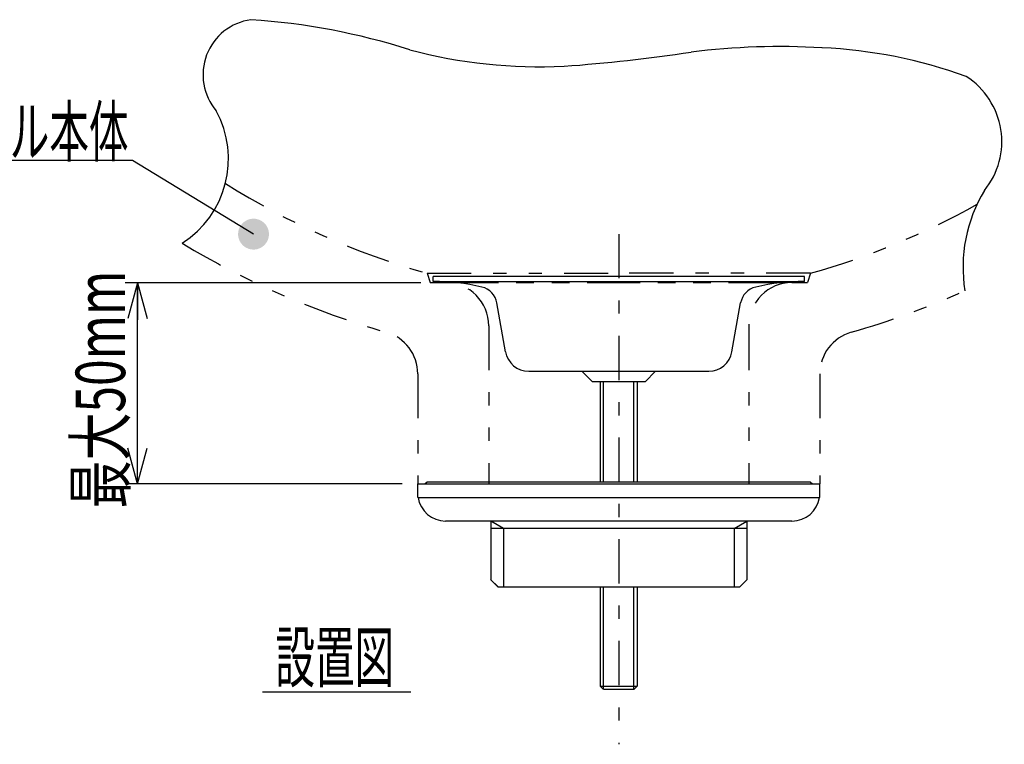
# Model space of a CAD drawing. Extents: x -110 to 110, y -154 to 154.
# Drawn here: x 10 to 90, y -45 to 14 of the extents above; entities that cross this region are included whole.
import ezdxf
from ezdxf.enums import TextEntityAlignment as Align

# ---------------------------------------------------------------- set-up
doc = ezdxf.new("R2010")
doc.units = 0
doc.header["$MEASUREMENT"] = 0
for name, pattern in [('CENTER', [8.218905, 3.573437, -1.786718, 1.072031, -1.786718]), ('DASHEDX2', [8.576248, 7.146874, -1.429375]), ('DIVIDE', [11.434998, 4.288124, -1.429375, 1.429375, -1.429375, 1.429375, -1.429375]), ('PHANTOM', [11.077654, 3.573437, -1.786718, 1.072031, -1.786718, 1.072031, -1.786718])]:
    doc.linetypes.add(name, pattern=pattern)
doc.layers.get('0').update_dxf_attribs({"linetype": 'CONTINUOUS'})
for name, color, linetype in [('LAYER0016', 7, 'CONTINUOUS'), ('LAYER0240', 7, 'CONTINUOUS'), ('LAYER0255', 7, 'CONTINUOUS')]:
    doc.layers.add(name, color=color, linetype=linetype)
doc.styles.get("Standard").update_dxf_attribs({"font": 'txt.shx', "width": 0.8, "height": 3.4, "bigfont": 'bigfont.shx'})

# ---------------------------------------------------------------- blocks, each defined once
blk = doc.blocks.new('_OPEN30')
at = {"color": 0, "linetype": 'CONTINUOUS'}
for q in [(-1, 0), (-0.966, 0.259), (-0.966, -0.259)]:
    blk.add_line((0, 0), q, dxfattribs=at)
blk = doc.blocks.new('DA_IMAGEDIMGROUP_5')
at = {"layer": 'LAYER0016', "color": 9, "linetype": 'CONTINUOUS'}
for p, q in [((42.557, -7.351), (18.654, -7.351)), ((19.654, -23.601), (19.654, -7.351)), ((41.035, -23.601), (18.654, -23.601))]:
    blk.add_line(p, q, dxfattribs=at)
at = {"layer": 'LAYER0016', "color": 9, "linetype": 'CONTINUOUS', "xscale": 3.00000279, "yscale": 2.99998927}
for p, rotation in [((19.654, -7.351), 90), ((19.654, -23.601), 270)]:
    blk.add_blockref('_OPEN30', p, dxfattribs=dict(at, rotation=rotation))
at = {"layer": 'LAYER0016', "color": 9, "width": 0.6571}
blk.add_text('最大50mm', height=4, rotation=90, dxfattribs=at).set_placement((18.654, -25.576), (18.654, -6.376), align=Align.FIT)
blk = doc.blocks.new('GROUP_8')
at = {"layer": 'LAYER0016', "color": 9, "linetype": 'CONTINUOUS'}
for centre, radius, start, end in [((29.441, 9.449), 4.492, 97.87075, 220.31588), ((25.248, -40.052), 54.069, 72.31435, 86.20601), ((52.214, 51.346), 41.254, 255.19643, 272.66313), ((43.808, 149.182), 139.428, 274.24603, 278.49242), ((71.592, -46.593), 58.321, 86.66617, 97.08531), ((73.261, -27.485), 39.152, 70.00669, 87.47737), ((83.27, 4.051), 6.248, 320.85995, 417.28075), ((18.924, 2.664), 8.083, 302.44491, 388.67552), ((98.39, -6.113), 12.01, 148.81015, 189.01539)]:
    blk.add_arc(centre, radius, start, end, dxfattribs=at)
blk = doc.blocks.new('_DOT')
at = {"linetype": 'CONTINUOUS'}
h = blk.add_hatch(color=0, dxfattribs=at)
edge = h.paths.add_edge_path()
edge.add_arc((0, 0), 0.5, 0, 360)
blk = doc.blocks.new('GROUP_13')
at = {"layer": 'LAYER0240', "color": 4, "linetype": 'CONTINUOUS'}
for p, q in [((19.262, 2.532), (-3.804, 2.532)), ((29.033, -3.424), (19.262, 2.532))]:
    blk.add_line(p, q, dxfattribs=at)
at = {"layer": 'LAYER0240', "color": 4, "linetype": 'CONTINUOUS', "xscale": 2.5, "yscale": 2.5, "rotation": 328.63669779}
blk.add_blockref('_DOT', (29.033, -3.424), dxfattribs=at)
at = {"layer": 'LAYER0240', "color": 9, "width": 0.7}
blk.add_text('洗面ボウル本体', height=4, dxfattribs=at).set_placement((-3.471, 2.865), (18.929, 2.865), align=Align.FIT)

msp = doc.modelspace()

# ---------------------------------------------------------------- linework, layer by layer
at = {"layer": 'LAYER0016', "color": 9, "linetype": 'CENTER'}
msp.add_line((58.557, -3.416), (58.557, -44.636), dxfattribs=at)
at = {"layer": 'LAYER0016', "color": 232, "linetype": 'PHANTOM'}
for p, q in [((43.057, -6.588), (58.557, -6.588)), ((43.057, -6.588), (43.307, -7.338)), ((74.057, -6.588), (58.557, -6.588)), ((74.057, -6.588), (73.807, -7.338)), ((43.307, -7.338), (44.557, -7.338)), ((72.557, -7.338), (73.807, -7.338)), ((48.057, -10.838), (48.057, -23.601)), ((69.057, -10.838), (69.057, -23.601)), ((42.307, -14.716), (42.307, -23.601)), ((74.807, -14.716), (74.807, -23.601))]:
    msp.add_line(p, q, dxfattribs=at)
at = {"layer": 'LAYER0016', "color": 3, "linetype": 'CONTINUOUS'}
for p, q in [((71.72, -6.851), (43.557, -6.851)), ((43.557, -7.251), (43.557, -6.851)), ((73.557, -6.851), (71.72, -6.851)), ((73.557, -7.251), (73.557, -6.851)), ((43.557, -7.251), (73.557, -7.251)), ((49.405, -12.931), (48.708, -8.978)), ((67.708, -12.931), (68.405, -8.978)), ((51.277, -14.501), (65.837, -14.501)), ((56.432, -15.351), (55.582, -14.501)), ((60.682, -15.351), (61.532, -14.501)), ((60.682, -15.351), (56.432, -15.351)), ((57.057, -15.351), (57.057, -23.451)), ((60.057, -15.351), (60.057, -23.451)), ((42.307, -23.601), (74.807, -23.601)), ((42.307, -24.701), (42.307, -23.601)), ((43.057, -23.451), (42.907, -23.601)), ((74.057, -23.451), (43.057, -23.451)), ((74.057, -23.451), (74.207, -23.601)), ((74.807, -24.701), (74.807, -23.601)), ((42.307, -24.701), (74.807, -24.701)), ((72.557, -26.601), (44.557, -26.601)), ((48.207, -26.601), (48.207, -31.351)), ((68.907, -26.601), (68.907, -31.351)), ((48.837, -31.952), (48.199, -31.314)), ((48.807, -31.951), (48.207, -31.351)), ((68.307, -31.951), (68.907, -31.351)), ((68.307, -31.951), (48.807, -31.951)), ((57.057, -31.951), (57.057, -39.937)), ((60.057, -31.951), (60.057, -39.937)), ((57.057, -39.937), (60.057, -39.937)), ((57.307, -40.187), (57.057, -39.937)), ((57.327, -40.187), (59.807, -40.187)), ((59.807, -40.187), (60.057, -39.937))]:
    msp.add_line(p, q, dxfattribs=at)
at = {"layer": 'LAYER0016', "color": 232, "linetype": 'DIVIDE'}
msp.add_line((44.557, -7.338), (72.557, -7.338), dxfattribs=at)
at = {"layer": 'LAYER0016', "color": 7, "linetype": 'CONTINUOUS'}
for p, q in [((57.327, -23.451), (57.327, -15.351)), ((59.786, -23.451), (59.786, -15.351)), ((57.327, -40.187), (57.327, -31.951)), ((59.786, -40.187), (59.786, -31.951))]:
    msp.add_line(p, q, dxfattribs=at)
at = {"layer": 'LAYER0016', "color": 9, "linetype": 'CONTINUOUS'}
for p, q in [((49.242, -27.201), (48.207, -26.601)), ((67.872, -27.201), (68.907, -26.601)), ((68.907, -27.201), (48.207, -27.201)), ((49.242, -27.201), (49.242, -31.951)), ((67.872, -27.201), (67.872, -31.951))]:
    msp.add_line(p, q, dxfattribs=at)
at = {"layer": 'LAYER0016', "color": 232, "linetype": 'PHANTOM'}
for centre, radius, start, end in [((60.078, 53.549), 62.5, 237.78287, 254.19607), ((57.035, 53.549), 62.5, 285.80393, 299.18932), ((58.557, 54.297), 68.284, 238.87547, 254.0302), ((44.557, -10.838), 3.5, 360, 450), ((72.557, -10.838), 3.5, 90, 180), ((58.557, 54.297), 68.284, 285.9698, 294.18212), ((38.807, -14.716), 3.5, 0, 74.0302), ((78.307, -14.716), 3.5, 105.9698, 180)]:
    msp.add_arc(centre, radius, start, end, dxfattribs=at)
at = {"layer": 'LAYER0016', "color": 3, "linetype": 'CONTINUOUS'}
for centre, radius, start, end in [((43.557, -24.851), 17.6, 77.08493, 90), ((47.133, -9.256), 1.6, 10.00004, 77.08489), ((69.981, -9.256), 1.6, 102.91511, 169.99995), ((73.557, -24.851), 17.6, 90, 102.91508), ((51.277, -12.601), 1.9, 190.0001, 269.99992), ((65.837, -12.601), 1.9, 270.00007, 349.99989), ((44.557, -24.351), 2.25, 188.9491, 269.99989), ((72.557, -24.351), 2.25, 270.00011, 351.0509)]:
    msp.add_arc(centre, radius, start, end, dxfattribs=at)
at = {"layer": 'LAYER0240', "color": 4, "linetype": 'CONTINUOUS'}
msp.add_line((29.75, -40.406), (41.743, -40.406), dxfattribs=at)

# ---------------------------------------------------------------- block references
at = {"layer": 'LAYER0016', "linetype": 'CONTINUOUS'}
msp.add_blockref('DA_IMAGEDIMGROUP_5', (0, 0), dxfattribs=at)
at = {"layer": 'LAYER0240', "linetype": 'DASHEDX2'}
msp.add_blockref('GROUP_13', (0, 0), dxfattribs=at)
at = {"layer": 'LAYER0255', "linetype": 'CONTINUOUS'}
msp.add_blockref('GROUP_8', (0, 0), dxfattribs=at)

# ---------------------------------------------------------------- texts
at = {"layer": 'LAYER0240', "color": 4, "width": 0.75}
msp.add_text('設置図', height=4, dxfattribs=at).set_placement((30.802, -39.601), (40.402, -39.601), align=Align.FIT)

doc.saveas('drawing.dxf')
